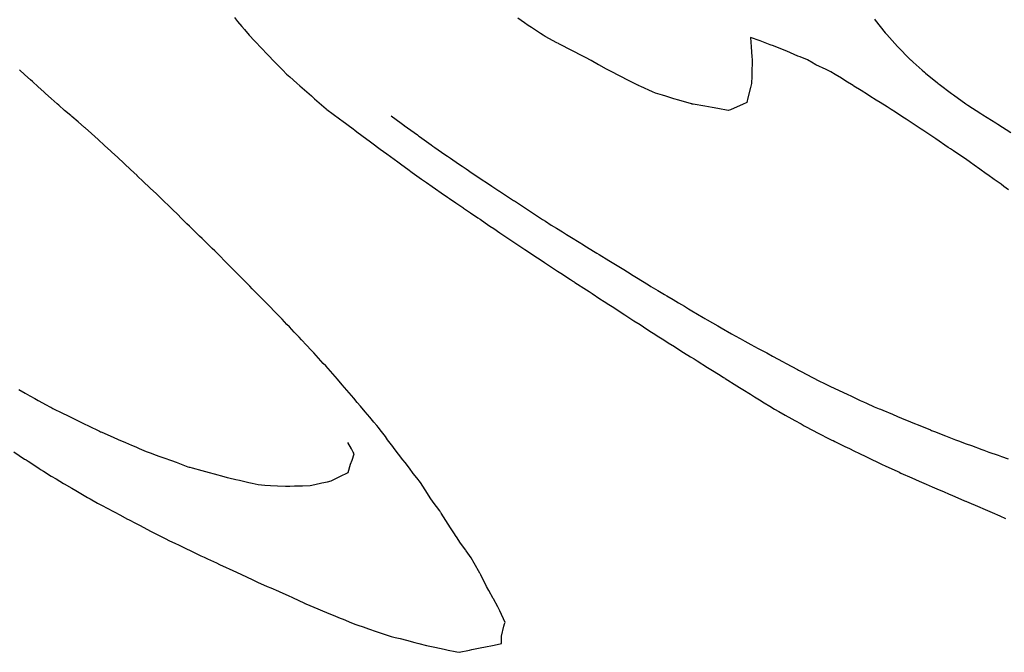
# Model space of a CAD drawing. Extents: x 3 to 227, y 4 to 84.
# Drawn here: x 78 to 114, y 4 to 27 of the extents above; entities that cross this region are included whole.
import ezdxf

# ---------------------------------------------------------------- set-up
doc = ezdxf.new("R2010")
doc.units = 0
doc.layers.add('Nesting_export', color=7, linetype='CONTINUOUS')

msp = doc.modelspace()

# ---------------------------------------------------------------- linework, layer by layer
at = {"layer": 'Nesting_export', "color": 5}
for p, q in [((85.827189, 27.32787), (85.938679, 27.188999)), ((85.938679, 27.188999), (86.091752, 27.00802)), ((96.340119, 27.134078), (96.088664, 27.310262)), ((96.471445, 27.043515), (96.340119, 27.134078)), ((109.013448, 27.263729), (109.03622, 27.236869)), ((109.03622, 27.236869), (109.409399, 26.777795)), ((86.091752, 27.00802), (86.187788, 26.897324)), ((86.187788, 26.897324), (86.362663, 26.689119)), ((96.586127, 26.968947), (96.471445, 27.043515)), ((96.920391, 26.744558), (96.586127, 26.968947)), ((109.409399, 26.777795), (109.438952, 26.742998)), ((86.362663, 26.689119), (86.552558, 26.489291)), ((86.552558, 26.489291), (86.555385, 26.486382)), ((86.555385, 26.486382), (86.575408, 26.465747)), ((86.575408, 26.465747), (86.810421, 26.219332)), ((97.008633, 26.686875), (96.920391, 26.744558)), ((97.081305, 26.64719), (97.008633, 26.686875)), ((97.504845, 26.416496), (97.081305, 26.64719)), ((97.569675, 26.383485), (97.504845, 26.416496)), ((104.877938, 26.481505), (104.52471, 26.601892)), ((104.52471, 26.601892), (104.551423, 26.265888)), ((104.999522, 26.434446), (104.877938, 26.481505)), ((105.232068, 26.345612), (104.999522, 26.434446)), ((109.438952, 26.742998), (109.46958, 26.709098)), ((109.46958, 26.709098), (109.851295, 26.282425)), ((86.810421, 26.219332), (87.017303, 26.003152)), ((97.582656, 26.376868), (97.569675, 26.383485)), ((97.602101, 26.366937), (97.582656, 26.376868)), ((98.056244, 26.135111), (97.602101, 26.366937)), ((98.166218, 26.078914), (98.056244, 26.135111)), ((98.328313, 25.994511), (98.166218, 26.078914)), ((104.551423, 26.265888), (104.576884, 25.899665)), ((105.356588, 26.300834), (105.232068, 26.345612)), ((105.626985, 26.192036), (105.356588, 26.300834)), ((105.836682, 26.107825), (105.626985, 26.192036)), ((106.105039, 25.990379), (105.836682, 26.107825)), ((109.851295, 26.282425), (109.881902, 26.248495)), ((109.881902, 26.248495), (109.922727, 26.204431)), ((109.922727, 26.204431), (110.241685, 25.883748)), ((87.017303, 26.003152), (87.059451, 25.958651)), ((87.059451, 25.958651), (87.258657, 25.750138)), ((87.258657, 25.750138), (87.423667, 25.578853)), ((98.5434, 25.881817), (98.328313, 25.994511)), ((98.746258, 25.776503), (98.5434, 25.881817)), ((99.021758, 25.61825), (98.746258, 25.776503)), ((104.589182, 25.731944), (104.574, 25.353568)), ((104.576884, 25.899665), (104.583114, 25.812123)), ((104.583114, 25.812123), (104.589182, 25.731944)), ((106.241601, 25.933376), (106.105039, 25.990379)), ((106.318189, 25.902754), (106.241601, 25.933376)), ((106.583627, 25.793762), (106.318189, 25.902754)), ((106.791508, 25.675027), (106.583627, 25.793762)), ((110.241685, 25.883748), (110.300328, 25.821833)), ((110.300328, 25.821833), (110.321241, 25.800908)), ((110.321241, 25.800908), (110.342154, 25.779984)), ((110.342154, 25.779984), (110.422039, 25.708234)), ((110.422039, 25.708234), (110.744676, 25.416613)), ((78.237216, 25.25479), (78.034389, 25.436756)), ((87.423667, 25.578853), (87.574196, 25.421139)), ((87.574196, 25.421139), (87.70785, 25.282157)), ((99.032518, 25.611724), (99.021758, 25.61825)), ((99.311044, 25.454785), (99.032518, 25.611724)), ((99.52099, 25.347174), (99.311044, 25.454785)), ((99.727149, 25.24338), (99.52099, 25.347174)), ((104.574, 25.353568), (104.570497, 25.200854)), ((106.83574, 25.648799), (106.791508, 25.675027)), ((106.897366, 25.618481), (106.83574, 25.648799)), ((107.266944, 25.44891), (106.897366, 25.618481)), ((107.431344, 25.366071), (107.266944, 25.44891)), ((107.595233, 25.263546), (107.431344, 25.366071)), ((110.744676, 25.416613), (110.824401, 25.344631)), ((110.824401, 25.344631), (110.863013, 25.313811)), ((78.440771, 25.067983), (78.237216, 25.25479)), ((78.508404, 25.008296), (78.440771, 25.067983)), ((78.711932, 24.821465), (78.508404, 25.008296)), ((87.70785, 25.282157), (87.830005, 25.174953)), ((87.830005, 25.174953), (88.092053, 24.945337)), ((99.8953, 25.157703), (99.727149, 25.24338)), ((100.007366, 25.100535), (99.8953, 25.157703)), ((100.462641, 24.872041), (100.007366, 25.100535)), ((104.570497, 25.200854), (104.5637, 24.933043)), ((107.817118, 25.130232), (107.595233, 25.263546)), ((107.982575, 25.027201), (107.817118, 25.130232)), ((108.238698, 24.867836), (107.982575, 25.027201)), ((110.863013, 25.313811), (111.299475, 24.958044)), ((78.918911, 24.634658), (78.711932, 24.821465)), ((78.983256, 24.578695), (78.918911, 24.634658)), ((88.092053, 24.945337), (88.191637, 24.857953)), ((88.191637, 24.857953), (88.282741, 24.778112)), ((88.282741, 24.778112), (88.615607, 24.48694)), ((100.481159, 24.862644), (100.462641, 24.872041)), ((100.49345, 24.856348), (100.481159, 24.862644)), ((100.555653, 24.824451), (100.49345, 24.856348)), ((100.975994, 24.642406), (100.555653, 24.824451)), ((101.08816, 24.594342), (100.975994, 24.642406)), ((104.525052, 24.797676), (104.427687, 24.421456)), ((104.550878, 24.893373), (104.525052, 24.797676)), ((104.5637, 24.933043), (104.550878, 24.893373)), ((108.27169, 24.847913), (108.238698, 24.867836)), ((108.531303, 24.685169), (108.27169, 24.847913)), ((108.765361, 24.539015), (108.531303, 24.685169)), ((111.299475, 24.958044), (111.325163, 24.937166)), ((111.325163, 24.937166), (111.360668, 24.910613)), ((111.360668, 24.910613), (111.803183, 24.575457)), ((79.19018, 24.391841), (78.983256, 24.578695)), ((79.402115, 24.202204), (79.19018, 24.391841)), ((88.615607, 24.48694), (88.675793, 24.434204)), ((88.675793, 24.434204), (88.730436, 24.386392)), ((88.730436, 24.386392), (89.147935, 24.021671)), ((101.330839, 24.516231), (101.08816, 24.594342)), ((101.452871, 24.476885), (101.330839, 24.516231)), ((101.741187, 24.384278), (101.452871, 24.476885)), ((101.927607, 24.329632), (101.741187, 24.384278)), ((102.383507, 24.198936), (101.927607, 24.329632)), ((104.427687, 24.421456), (104.386581, 24.253984)), ((108.853149, 24.482317), (108.765361, 24.539015)), ((109.078213, 24.340838), (108.853149, 24.482317)), ((109.225251, 24.250299), (109.078213, 24.340838)), ((111.803183, 24.575457), (111.838691, 24.548903)), ((111.838691, 24.548903), (111.874787, 24.523228)), ((111.874787, 24.523228), (112.326943, 24.202589)), ((79.458404, 24.153834), (79.402115, 24.202204)), ((79.670236, 23.964099), (79.458404, 24.153834)), ((79.897125, 23.775842), (79.670236, 23.964099)), ((89.147935, 24.021671), (89.160274, 24.010885)), ((89.160274, 24.010885), (89.173097, 24.001336)), ((89.173097, 24.001336), (89.635968, 23.655583)), ((102.400711, 24.196297), (102.383507, 24.198936)), ((102.410514, 24.194818), (102.400711, 24.196297)), ((102.444494, 24.189169), (102.410514, 24.194818)), ((102.867154, 24.119996), (102.444494, 24.189169)), ((103.134095, 24.074007), (102.867154, 24.119996)), ((103.335091, 24.030777), (103.134095, 24.074007)), ((103.718865, 23.96264), (103.335091, 24.030777)), ((103.797453, 23.989135), (103.718865, 23.96264)), ((103.930846, 24.045803), (103.797453, 23.989135)), ((104.233164, 24.175079), (103.930846, 24.045803)), ((104.386581, 24.253984), (104.233164, 24.175079)), ((109.476306, 24.088231), (109.225251, 24.250299)), ((109.625598, 23.997102), (109.476306, 24.088231)), ((109.7752, 23.902518), (109.625598, 23.997102)), ((110.044239, 23.723539), (109.7752, 23.902518)), ((112.326943, 24.202589), (112.363036, 24.176916)), ((112.363036, 24.176916), (112.400301, 24.153006)), ((112.400301, 24.153006), (112.867393, 23.854845)), ((79.940864, 23.742916), (79.897125, 23.775842)), ((80.167317, 23.554197), (79.940864, 23.742916)), ((80.395497, 23.348711), (80.167317, 23.554197)), ((89.635968, 23.655583), (89.675335, 23.626225)), ((89.675335, 23.626225), (89.717226, 23.595231)), ((89.717226, 23.595231), (90.125183, 23.292651)), ((110.16687, 23.64563), (110.044239, 23.723539)), ((110.277323, 23.574661), (110.16687, 23.64563)), ((110.630431, 23.335649), (110.277323, 23.574661)), ((112.867393, 23.854845), (112.904658, 23.830935)), ((112.904658, 23.830935), (112.942121, 23.807317)), ((112.942121, 23.807317), (113.410203, 23.510658)), ((80.417245, 23.329901), (80.395497, 23.348711)), ((80.645276, 23.124264), (80.417245, 23.329901)), ((90.125183, 23.292651), (90.191803, 23.243374)), ((90.191803, 23.243374), (90.262482, 23.191114)), ((90.262482, 23.191114), (90.617376, 22.92806)), ((110.70359, 23.288399), (110.630431, 23.335649)), ((110.768759, 23.246657), (110.70359, 23.288399)), ((111.236789, 22.935401), (110.768759, 23.246657)), ((113.410203, 23.510658), (113.447467, 23.486748)), ((113.447467, 23.486748), (113.48493, 23.46313)), ((113.48493, 23.46313), (113.953035, 23.166499)), ((80.884004, 22.909488), (80.645276, 23.124264)), ((80.884482, 22.90907), (80.884004, 22.909488)), ((81.123045, 22.694111), (80.884482, 22.90907)), ((90.617376, 22.92806), (90.708438, 22.860729)), ((90.708438, 22.860729), (90.804948, 22.789578)), ((111.240532, 22.932803), (111.236789, 22.935401)), ((111.241225, 22.932314), (111.240532, 22.932803)), ((111.242065, 22.931727), (111.241225, 22.932314)), ((111.691038, 22.625545), (111.242065, 22.931727)), ((81.349351, 22.489779), (81.123045, 22.694111)), ((81.375182, 22.466096), (81.349351, 22.489779)), ((90.804948, 22.789578), (91.111828, 22.562788)), ((91.111828, 22.562788), (91.225688, 22.478862)), ((91.225688, 22.478862), (91.346033, 22.390255)), ((111.772736, 22.56847), (111.691038, 22.625545)), ((111.874243, 22.498965), (111.772736, 22.56847)), ((112.149112, 22.320643), (111.874243, 22.498965)), ((81.599834, 22.262953), (81.375182, 22.466096)), ((81.818247, 22.056402), (81.599834, 22.262953)), ((91.346033, 22.390255), (91.608702, 22.196228)), ((91.608702, 22.196228), (91.743148, 22.09726)), ((112.308505, 22.210035), (112.149112, 22.320643)), ((112.494475, 22.076758), (112.308505, 22.210035)), ((81.846655, 22.028796), (81.818247, 22.056402)), ((82.066344, 21.821027), (81.846655, 22.028796)), ((82.29679, 21.602501), (82.066344, 21.821027)), ((91.743148, 22.09726), (91.885786, 21.993063)), ((91.885786, 21.993063), (92.106814, 21.831554)), ((92.106814, 21.831554), (92.262385, 21.717913)), ((112.629394, 21.982798), (112.494475, 22.076758)), ((112.832473, 21.836675), (112.629394, 21.982798)), ((113.063114, 21.670942), (112.832473, 21.836675)), ((82.301837, 21.59757), (82.29679, 21.602501)), ((82.532795, 21.379044), (82.301837, 21.59757)), ((92.262385, 21.717913), (92.431911, 21.599104)), ((92.431911, 21.599104), (92.605717, 21.476875)), ((92.605717, 21.476875), (92.789286, 21.348257)), ((113.118168, 21.632599), (113.063114, 21.670942)), ((113.355112, 21.461632), (113.118168, 21.632599)), ((113.602083, 21.285867), (113.355112, 21.461632)), ((82.754888, 21.168004), (82.532795, 21.379044)), ((82.776968, 21.147902), (82.754888, 21.168004)), ((82.999304, 20.937117), (82.776968, 21.147902)), ((92.789286, 21.348257), (92.989898, 21.210146)), ((92.989898, 21.210146), (93.108915, 21.127745)), ((93.108915, 21.127745), (93.319519, 20.982824)), ((113.702483, 21.210792), (113.602083, 21.285867)), ((113.876613, 21.085138), (113.702483, 21.210792)), ((83.202515, 20.741177), (82.999304, 20.937117)), ((83.259434, 20.687816), (83.202515, 20.741177)), ((93.319519, 20.982824), (93.547727, 20.825893)), ((93.547727, 20.825893), (93.61652, 20.778285)), ((93.61652, 20.778285), (93.85006, 20.617769)), ((83.462891, 20.492129), (83.259434, 20.687816)), ((83.600966, 20.354808), (83.462891, 20.492129)), ((83.750279, 20.211295), (83.600966, 20.354808)), ((93.85006, 20.617769), (94.101799, 20.445011)), ((94.101799, 20.445011), (94.12743, 20.427318)), ((94.12743, 20.427318), (94.381064, 20.253333)), ((83.920726, 20.04112), (83.750279, 20.211295)), ((84.104542, 19.860622), (83.920726, 20.04112)), ((94.381064, 20.253333), (94.646939, 20.072114)), ((94.646939, 20.072114), (94.725045, 20.018863)), ((94.725045, 20.018863), (94.913358, 19.890502)), ((84.197186, 19.773158), (84.104542, 19.860622)), ((84.380999, 19.592661), (84.197186, 19.773158)), ((94.913358, 19.890502), (95.083962, 19.77473)), ((95.083962, 19.77473), (95.223642, 19.680438)), ((95.223642, 19.680438), (95.446666, 19.528953)), ((84.564448, 19.411782), (84.380999, 19.592661)), ((84.657091, 19.324318), (84.564448, 19.411782)), ((84.840542, 19.143437), (84.657091, 19.324318)), ((95.446666, 19.528953), (95.662769, 19.382456)), ((95.662769, 19.382456), (95.773573, 19.307914)), ((95.773573, 19.307914), (95.980318, 19.167846)), ((85.022383, 18.960874), (84.840542, 19.143437)), ((85.114052, 18.872389), (85.022383, 18.960874)), ((95.980318, 19.167846), (96.169571, 19.042227)), ((96.169571, 19.042227), (96.348448, 18.925209)), ((96.348448, 18.925209), (96.518516, 18.81249)), ((85.295895, 18.689823), (85.114052, 18.872389)), ((85.476737, 18.506214), (85.295895, 18.689823)), ((96.518516, 18.81249), (96.670189, 18.711157)), ((96.670189, 18.711157), (96.934306, 18.537152)), ((85.567919, 18.417219), (85.476737, 18.506214)), ((85.748761, 18.233609), (85.567919, 18.417219)), ((85.929508, 18.049896), (85.748761, 18.233609)), ((96.934306, 18.537152), (97.05587, 18.456057)), ((97.05587, 18.456057), (97.163577, 18.38407)), ((97.163577, 18.38407), (97.531939, 18.140935)), ((86.020687, 17.960903), (85.929508, 18.049896)), ((86.201432, 17.777191), (86.020687, 17.960903)), ((97.531939, 18.140935), (97.593432, 18.099896)), ((97.593432, 18.099896), (97.647274, 18.064543)), ((97.647274, 18.064543), (97.999267, 17.835374)), ((86.381865, 17.593143), (86.201432, 17.777191)), ((86.4728, 17.503896), (86.381865, 17.593143)), ((86.653231, 17.31985), (86.4728, 17.503896)), ((97.999267, 17.835374), (98.112658, 17.761984)), ((98.112658, 17.761984), (98.134399, 17.748039)), ((98.134399, 17.748039), (98.160253, 17.731384)), ((98.160253, 17.731384), (98.583029, 17.45815)), ((86.833074, 17.135194), (86.653231, 17.31985)), ((86.923525, 17.045434), (86.833074, 17.135194)), ((98.583029, 17.45815), (98.676681, 17.397846)), ((98.676681, 17.397846), (98.785003, 17.327685)), ((98.785003, 17.327685), (99.071077, 17.142393)), ((99.071077, 17.142393), (99.218412, 17.046961)), ((87.103368, 16.860778), (86.923525, 17.045434)), ((87.283168, 16.676067), (87.103368, 16.860778)), ((99.218412, 17.046961), (99.385814, 16.938494)), ((99.385814, 16.938494), (99.570543, 16.81882)), ((99.570543, 16.81882), (99.760088, 16.696001)), ((87.373616, 16.586309), (87.283168, 16.676067)), ((87.553411, 16.401602), (87.373616, 16.586309)), ((99.760088, 16.696001), (99.971917, 16.558417)), ((99.971917, 16.558417), (100.078267, 16.489225)), ((100.078267, 16.489225), (100.301271, 16.344411)), ((87.728385, 16.21184), (87.553411, 16.401602)), ((87.818103, 16.121317), (87.728385, 16.21184)), ((87.993077, 15.931555), (87.818103, 16.121317)), ((100.301271, 16.344411), (100.522036, 16.202836)), ((100.522036, 16.202836), (100.646395, 16.121394)), ((100.646395, 16.121394), (100.843918, 15.99468)), ((88.169388, 15.743199), (87.993077, 15.931555)), ((88.258255, 15.65178), (88.169388, 15.743199)), ((100.843918, 15.99468), (101.092552, 15.834817)), ((101.092552, 15.834817), (101.144347, 15.802301)), ((101.144347, 15.802301), (101.387757, 15.646463)), ((88.434569, 15.463422), (88.258255, 15.65178)), ((88.609419, 15.273536), (88.434569, 15.463422)), ((101.387757, 15.646463), (101.546986, 15.544068)), ((101.546986, 15.544068), (101.768001, 15.405624)), ((101.768001, 15.405624), (101.932738, 15.29969)), ((88.697455, 15.181251), (88.609419, 15.273536)), ((88.87231, 14.99136), (88.697455, 15.181251)), ((89.045698, 14.799942), (88.87231, 14.99136)), ((101.932738, 15.29969), (102.098441, 15.196595)), ((102.098441, 15.196595), (102.350288, 15.041486)), ((102.350288, 15.041486), (102.482696, 14.959209)), ((89.132955, 14.706841), (89.045698, 14.799942)), ((89.306343, 14.515423), (89.132955, 14.706841)), ((102.482696, 14.959209), (102.597636, 14.88696)), ((102.597636, 14.88696), (102.967518, 14.655182)), ((102.967518, 14.655182), (103.030291, 14.615739)), ((89.47445, 14.318463), (89.306343, 14.515423)), ((89.558785, 14.2223), (89.47445, 14.318463)), ((103.030291, 14.615739), (103.084199, 14.581693)), ((103.084199, 14.581693), (103.421263, 14.369416)), ((103.421263, 14.369416), (103.551382, 14.287469)), ((103.551382, 14.287469), (103.577166, 14.271364)), ((103.577166, 14.271364), (103.608116, 14.252128)), ((89.726889, 14.025343), (89.558785, 14.2223)), ((89.894675, 13.828056), (89.726889, 14.025343)), ((103.608116, 14.252128), (104.024934, 13.990807)), ((104.024934, 13.990807), (104.125284, 13.928555)), ((104.125284, 13.928555), (104.242079, 13.856131)), ((89.979255, 13.732146), (89.894675, 13.828056)), ((90.14704, 13.534859), (89.979255, 13.732146)), ((104.242079, 13.856131), (104.518334, 13.682613)), ((104.518334, 13.682613), (104.673877, 13.586347)), ((104.673877, 13.586347), (104.852222, 13.477492)), ((90.275106, 13.386317), (90.14704, 13.534859)), ((90.391235, 13.254632), (90.275106, 13.386317)), ((90.568753, 13.046006), (90.391235, 13.254632)), ((104.852222, 13.477492), (105.025227, 13.36998)), ((105.025227, 13.36998), (105.225534, 13.248017)), ((105.225534, 13.248017), (105.397763, 13.14614)), ((90.735433, 12.849677), (90.568753, 13.046006)), ((90.881548, 12.674735), (90.735433, 12.849677)), ((105.397763, 13.14614), (105.548187, 13.055857)), ((105.548187, 13.055857), (105.783377, 12.917519)), ((105.783377, 12.917519), (106.024382, 12.787255)), ((90.985301, 12.551744), (90.881548, 12.674735)), ((91.04319, 12.481655), (90.985301, 12.551744)), ((106.024382, 12.787255), (106.135826, 12.727059)), ((106.135826, 12.727059), (106.357306, 12.60737)), ((106.357306, 12.60737), (106.474682, 12.542225)), ((106.474682, 12.542225), (106.82434, 12.35242)), ((91.11124, 12.396452), (91.04319, 12.481655)), ((91.298941, 12.146653), (91.11124, 12.396452)), ((91.376932, 12.031379), (91.298941, 12.146653)), ((106.82434, 12.35242), (106.928888, 12.294251)), ((106.928888, 12.294251), (107.020103, 12.24845)), ((107.020103, 12.24845), (107.351527, 12.082358)), ((91.565771, 11.782556), (91.376932, 12.031379)), ((91.614083, 11.720195), (91.565771, 11.782556)), ((107.351527, 12.082358), (107.472419, 12.022623)), ((107.472419, 12.022623), (107.516173, 12.001002)), ((107.516173, 12.001002), (107.576668, 11.971876)), ((107.576668, 11.971876), (107.946638, 11.793276)), ((107.946638, 11.793276), (108.109228, 11.71506)), ((77.836413, 11.59475), (78.224766, 11.335209)), ((91.618627, 11.714395), (91.614083, 11.720195)), ((91.76944, 11.511933), (91.618627, 11.714395)), ((91.927944, 11.304924), (91.76944, 11.511933)), ((108.109228, 11.71506), (108.272971, 11.63557)), ((108.272971, 11.63557), (108.476155, 11.535596)), ((108.476155, 11.535596), (108.700676, 11.427078)), ((108.700676, 11.427078), (108.942408, 11.309335)), ((78.224766, 11.335209), (78.254766, 11.314958)), ((78.254766, 11.314958), (78.277649, 11.299747)), ((78.277649, 11.299747), (78.34923, 11.252141)), ((78.34923, 11.252141), (78.734648, 11.002942)), ((92.008822, 11.205136), (91.927944, 11.304924)), ((92.167324, 10.998129), (92.008822, 11.205136)), ((108.942408, 11.309335), (109.082694, 11.242279)), ((109.082694, 11.242279), (109.293189, 11.140445)), ((109.293189, 11.140445), (109.398753, 11.090849)), ((109.398753, 11.090849), (109.866788, 10.877352)), ((78.734648, 11.002942), (78.802571, 10.958196)), ((78.802571, 10.958196), (78.913808, 10.889755)), ((78.913808, 10.889755), (79.191615, 10.718542)), ((79.191615, 10.718542), (79.362119, 10.613735)), ((92.308055, 10.810232), (92.167324, 10.998129)), ((92.434386, 10.650666), (92.308055, 10.810232)), ((109.866788, 10.877352), (109.894148, 10.864497)), ((109.894148, 10.864497), (109.916055, 10.85454)), ((109.916055, 10.85454), (109.975491, 10.827676)), ((109.975491, 10.827676), (110.370304, 10.65179)), ((79.362119, 10.613735), (79.634456, 10.451982)), ((79.634456, 10.451982), (79.652566, 10.441229)), ((79.652566, 10.441229), (79.929131, 10.277083)), ((92.562533, 10.481513), (92.434386, 10.650666)), ((92.735684, 10.214877), (92.562533, 10.481513)), ((110.370304, 10.65179), (110.499625, 10.594278)), ((110.499625, 10.594278), (110.638088, 10.53419)), ((110.638088, 10.53419), (110.891779, 10.424171)), ((110.891779, 10.424171), (111.109408, 10.329491)), ((79.929131, 10.277083), (80.08109, 10.188419)), ((80.08109, 10.188419), (80.382821, 10.013125)), ((80.382821, 10.013125), (80.500118, 9.944606)), ((92.758189, 10.179152), (92.735684, 10.214877)), ((92.920721, 9.926111), (92.758189, 10.179152)), ((111.109408, 10.329491), (111.357105, 10.222846)), ((111.357105, 10.222846), (111.514163, 10.154619)), ((111.514163, 10.154619), (111.719958, 10.06568)), ((111.719958, 10.06568), (111.815369, 10.024796)), ((111.815369, 10.024796), (112.280056, 9.825411)), ((80.500118, 9.944606), (80.597975, 9.889037)), ((80.597975, 9.889037), (80.867658, 9.736387)), ((80.867658, 9.736387), (81.03716, 9.646226)), ((81.03716, 9.646226), (81.081137, 9.622632)), ((93.029643, 9.777506), (92.920721, 9.926111)), ((93.264228, 9.452599), (93.029643, 9.777506)), ((112.280056, 9.825411), (112.31529, 9.810708)), ((112.31529, 9.810708), (112.331936, 9.803682)), ((112.331936, 9.803682), (112.354541, 9.794086)), ((112.354541, 9.794086), (112.833449, 9.590733)), ((81.081137, 9.622632), (81.164413, 9.578494)), ((81.164413, 9.578494), (81.494635, 9.404293)), ((81.494635, 9.404293), (81.671388, 9.310328)), ((81.671388, 9.310328), (81.95478, 9.161315)), ((93.289575, 9.411722), (93.264228, 9.452599)), ((93.300701, 9.393541), (93.289575, 9.411722)), ((93.316826, 9.368442), (93.300701, 9.393541)), ((93.57383, 8.97469), (93.316826, 9.368442)), ((112.833449, 9.590733), (112.945186, 9.543287)), ((112.945186, 9.543287), (113.190923, 9.436046)), ((113.190923, 9.436046), (113.283976, 9.39533)), ((113.283976, 9.39533), (113.554253, 9.277599)), ((113.554253, 9.277599), (113.765369, 9.184721)), ((81.95478, 9.161315), (81.988989, 9.143143)), ((81.988989, 9.143143), (82.262311, 8.998729)), ((82.262311, 8.998729), (82.388686, 8.932689)), ((82.388686, 8.932689), (82.812443, 8.708405)), ((93.660217, 8.839535), (93.57383, 8.97469)), ((82.812443, 8.708405), (82.853181, 8.687074)), ((82.853181, 8.687074), (82.88432, 8.670663)), ((82.88432, 8.670663), (82.952498, 8.634548)), ((82.952498, 8.634548), (83.334943, 8.444538)), ((93.779176, 8.655464), (93.660217, 8.839535)), ((93.855302, 8.533353), (93.779176, 8.655464)), ((83.334943, 8.444538), (83.453589, 8.385422)), ((83.453589, 8.385422), (83.685263, 8.273524)), ((83.685263, 8.273524), (83.794648, 8.22059)), ((83.794648, 8.22059), (84.061715, 8.091838)), ((93.870753, 8.511093), (93.855302, 8.533353)), ((94.022672, 8.288623), (93.870753, 8.511093)), ((94.20457, 8.034053), (94.022672, 8.288623)), ((84.061715, 8.091838), (84.241005, 8.006151)), ((84.241005, 8.006151), (84.606483, 7.830401)), ((94.225752, 8.004175), (94.20457, 8.034053)), ((94.40273, 7.756125), (94.225752, 8.004175)), ((84.606483, 7.830401), (84.670981, 7.799459)), ((84.670981, 7.799459), (84.725748, 7.773221)), ((84.725748, 7.773221), (84.845321, 7.716)), ((84.845321, 7.716), (85.17331, 7.56783)), ((85.17331, 7.56783), (85.288122, 7.515324)), ((85.288122, 7.515324), (85.524633, 7.407221)), ((94.516475, 7.558607), (94.40273, 7.756125)), ((94.721428, 7.193673), (94.516475, 7.558607)), ((85.524633, 7.407221), (85.632685, 7.358112)), ((85.632685, 7.358112), (85.906313, 7.232289)), ((85.906313, 7.232289), (86.082743, 7.148342)), ((86.082743, 7.148342), (86.467383, 6.964586)), ((94.733667, 7.172187), (94.721428, 7.193673)), ((94.741221, 7.161074), (94.733667, 7.172187)), ((94.754377, 7.141637), (94.741221, 7.161074)), ((94.963175, 6.717497), (94.754377, 7.141637)), ((86.467383, 6.964586), (86.516668, 6.941045)), ((86.516668, 6.941045), (86.560053, 6.920065)), ((86.560053, 6.920065), (86.660257, 6.871814)), ((86.660257, 6.871814), (87.010983, 6.721125)), ((87.010983, 6.721125), (87.139242, 6.662601)), ((87.139242, 6.662601), (87.419554, 6.542211)), ((87.419554, 6.542211), (87.47015, 6.520784)), ((87.47015, 6.520784), (87.768161, 6.390814)), ((95.044473, 6.567156), (94.963175, 6.717497)), ((95.203279, 6.283956), (95.044473, 6.567156)), ((87.768161, 6.390814), (87.924084, 6.317854)), ((87.924084, 6.317854), (88.369418, 6.106967)), ((88.369418, 6.106967), (88.380552, 6.101704)), ((88.380552, 6.101704), (88.390702, 6.096891)), ((88.390702, 6.096891), (88.414217, 6.085807)), ((88.414217, 6.085807), (88.847921, 5.905516)), ((95.211637, 6.268759), (95.203279, 6.283956)), ((95.374806, 5.982579), (95.211637, 6.268759)), ((88.847921, 5.905516), (89.015775, 5.836505)), ((89.015775, 5.836505), (89.306788, 5.717566)), ((89.306788, 5.717566), (89.399246, 5.679159)), ((95.442096, 5.839313), (95.374806, 5.982579)), ((95.63009, 5.41728), (95.442096, 5.839313)), ((89.399246, 5.679159), (89.653742, 5.574186)), ((89.653742, 5.574186), (89.761517, 5.529661)), ((89.761517, 5.529661), (90.062886, 5.400333)), ((90.062886, 5.400333), (90.224505, 5.342401)), ((95.592642, 5.280163), (95.608909, 5.36898)), ((95.608909, 5.36898), (95.63009, 5.41728)), ((90.224505, 5.342401), (90.296451, 5.316834)), ((90.296451, 5.316834), (90.490224, 5.249978)), ((90.490224, 5.249978), (90.682712, 5.18255)), ((90.682712, 5.18255), (90.965809, 5.087409)), ((90.965809, 5.087409), (91.1408, 5.028001)), ((91.1408, 5.028001), (91.509249, 4.907975)), ((95.505185, 4.912071), (95.592642, 5.280163)), ((91.509249, 4.907975), (91.598583, 4.886756)), ((91.598583, 4.886756), (91.65008, 4.87359)), ((91.65008, 4.87359), (91.836491, 4.826721)), ((91.836491, 4.826721), (92.055731, 4.77243)), ((92.055731, 4.77243), (92.364766, 4.691642)), ((92.364766, 4.691642), (92.513009, 4.652917)), ((92.513009, 4.652917), (92.785766, 4.577747)), ((95.242548, 4.592257), (95.501157, 4.651984)), ((95.501157, 4.651984), (95.505185, 4.912071)), ((92.785766, 4.577747), (92.970106, 4.541058)), ((92.970106, 4.541058), (93.086366, 4.516931)), ((93.086366, 4.516931), (93.426871, 4.443752)), ((93.426871, 4.443752), (93.569075, 4.41244)), ((93.569075, 4.41244), (93.822116, 4.357043)), ((93.822116, 4.357043), (93.883652, 4.345217)), ((93.88477, 4.345428), (93.974684, 4.332424)), ((93.974684, 4.332424), (94.337701, 4.413075)), ((94.337701, 4.413075), (94.433507, 4.432688)), ((94.433507, 4.432688), (94.734665, 4.495313)), ((94.734665, 4.495313), (94.790024, 4.50698)), ((94.790024, 4.50698), (94.865704, 4.518671)), ((94.865704, 4.518671), (95.242548, 4.592257))]:
    msp.add_line(p, q, dxfattribs=at)
at = {"layer": 'Nesting_export', "color": 1}
for p, q in [((91.500097, 23.767903), (91.863091, 23.503713)), ((91.863091, 23.503713), (91.966351, 23.42908)), ((91.966351, 23.42908), (91.972913, 23.424241)), ((91.972913, 23.424241), (91.980078, 23.418856)), ((91.980078, 23.418856), (92.456768, 23.074196)), ((92.456768, 23.074196), (92.494136, 23.047048)), ((92.494136, 23.047048), (92.533678, 23.01818)), ((92.533678, 23.01818), (92.950355, 22.716768)), ((92.950355, 22.716768), (93.014916, 22.669836)), ((93.014916, 22.669836), (93.085273, 22.620645)), ((93.085273, 22.620645), (93.443703, 22.371326)), ((93.443703, 22.371326), (93.543088, 22.301613)), ((93.543088, 22.301613), (93.652712, 22.227882)), ((93.652712, 22.227882), (93.94149, 22.031855)), ((93.94149, 22.031855), (94.076633, 21.940609)), ((94.076633, 21.940609), (94.224799, 21.841733)), ((94.224799, 21.841733), (94.445377, 21.693332)), ((94.445377, 21.693332), (94.612179, 21.581949)), ((94.612179, 21.581949), (94.771251, 21.476778)), ((94.771251, 21.476778), (94.991746, 21.329625)), ((94.991746, 21.329625), (95.149374, 21.225268)), ((95.149374, 21.225268), (95.409943, 21.052218)), ((95.409943, 21.052218), (95.430845, 21.038442)), ((95.430845, 21.038442), (95.686564, 20.868609)), ((95.686564, 20.868609), (95.94226, 20.701034)), ((95.94226, 20.701034), (95.970569, 20.682348)), ((95.970569, 20.682348), (96.226411, 20.515089)), ((96.226411, 20.515089), (96.483209, 20.346332)), ((96.483209, 20.346332), (96.51154, 20.327674)), ((96.51154, 20.327674), (96.765518, 20.161146)), ((96.765518, 20.161146), (96.993027, 20.014556)), ((96.993027, 20.014556), (97.093748, 19.94948)), ((97.093748, 19.94948), (97.308116, 19.811387)), ((97.308116, 19.811387), (97.494768, 19.695387)), ((97.494768, 19.695387), (97.709814, 19.562073)), ((97.709814, 19.562073), (97.857584, 19.470178)), ((97.857584, 19.470178), (97.978771, 19.395177)), ((97.978771, 19.395177), (98.375809, 19.150594)), ((98.375809, 19.150594), (98.408119, 19.130576)), ((98.408119, 19.130576), (98.433484, 19.114936)), ((98.433484, 19.114936), (98.520192, 19.061623)), ((98.520192, 19.061623), (98.896711, 18.832167)), ((98.896711, 18.832167), (98.960854, 18.793359)), ((98.960854, 18.793359), (99.035403, 18.748049)), ((99.035403, 18.748049), (99.388875, 18.529946)), ((99.388875, 18.529946), (99.51223, 18.454968)), ((99.51223, 18.454968), (99.636482, 18.379258)), ((99.636482, 18.379258), (99.929598, 18.196232)), ((99.929598, 18.196232), (100.062671, 18.11482)), ((100.062671, 18.11482), (100.269656, 17.987175)), ((100.269656, 17.987175), (100.392037, 17.910656)), ((100.392037, 17.910656), (100.612789, 17.774815)), ((100.612789, 17.774815), (100.831331, 17.639552)), ((100.831331, 17.639552), (100.915133, 17.588678)), ((100.915133, 17.588678), (101.163333, 17.435008)), ((101.163333, 17.435008), (101.408001, 17.29198)), ((101.408001, 17.29198), (101.494534, 17.242433)), ((101.494534, 17.242433), (101.724372, 17.108338)), ((101.724372, 17.108338), (101.914311, 16.994654)), ((101.914311, 16.994654), (102.131469, 16.866402)), ((102.131469, 16.866402), (102.281333, 16.776679)), ((102.281333, 16.776679), (102.403596, 16.70358)), ((102.403596, 16.70358), (102.804769, 16.465139)), ((102.804769, 16.465139), (102.838083, 16.445106)), ((102.838083, 16.445106), (102.864222, 16.429512)), ((102.864222, 16.429512), (102.956998, 16.37446)), ((102.956998, 16.37446), (103.336384, 16.15509)), ((103.336384, 16.15509), (103.399893, 16.119332)), ((103.399893, 16.119332), (103.45563, 16.088112)), ((103.45563, 16.088112), (103.840223, 15.867541)), ((103.840223, 15.867541), (103.964776, 15.797925)), ((103.964776, 15.797925), (104.147798, 15.696534)), ((104.147798, 15.696534), (104.322791, 15.59857)), ((104.322791, 15.59857), (104.534144, 15.481776)), ((104.534144, 15.481776), (104.800341, 15.340677)), ((104.800341, 15.340677), (104.927463, 15.275473)), ((104.927463, 15.275473), (105.11325, 15.178292)), ((105.11325, 15.178292), (105.318323, 15.06678)), ((105.318323, 15.06678), (105.523828, 14.957414)), ((105.523828, 14.957414), (105.687569, 14.868545)), ((105.687569, 14.868545), (105.817918, 14.797023)), ((105.817918, 14.797023), (106.228853, 14.57469)), ((106.228853, 14.57469), (106.260667, 14.557448)), ((106.260667, 14.557448), (106.28465, 14.544371)), ((106.28465, 14.544371), (106.360615, 14.503648)), ((106.360615, 14.503648), (106.767364, 14.291539)), ((106.767364, 14.291539), (106.839366, 14.253305)), ((106.839366, 14.253305), (106.956435, 14.195471)), ((106.956435, 14.195471), (107.248959, 14.051043)), ((107.248959, 14.051043), (107.428491, 13.962442)), ((107.428491, 13.962442), (107.71471, 13.826815)), ((78.014992, 13.854471), (78.245829, 13.724623)), ((78.245829, 13.724623), (78.416836, 13.629753)), ((78.416836, 13.629753), (78.59415, 13.530527)), ((107.71471, 13.826815), (107.7337, 13.817873)), ((107.7337, 13.817873), (108.024509, 13.680215)), ((108.024509, 13.680215), (108.183927, 13.605994)), ((108.183927, 13.605994), (108.500601, 13.459644)), ((78.59415, 13.530527), (78.715753, 13.460628)), ((78.715753, 13.460628), (79.001493, 13.297341)), ((79.001493, 13.297341), (79.135436, 13.227724)), ((79.135436, 13.227724), (79.175043, 13.208447)), ((79.175043, 13.208447), (79.250709, 13.170892)), ((108.500601, 13.459644), (108.623974, 13.402314)), ((108.623974, 13.402314), (108.72658, 13.35618)), ((108.72658, 13.35618), (109.009317, 13.229443)), ((109.009317, 13.229443), (109.186507, 13.155282)), ((79.250709, 13.170892), (79.59515, 12.997593)), ((79.59515, 12.997593), (79.777657, 12.908859)), ((79.777657, 12.908859), (80.044875, 12.776974)), ((109.186507, 13.155282), (109.232497, 13.135955)), ((109.232497, 13.135955), (109.319553, 13.099844)), ((109.319553, 13.099844), (109.664455, 12.957162)), ((109.664455, 12.957162), (109.849222, 12.880003)), ((109.849222, 12.880003), (110.145254, 12.758182)), ((80.044875, 12.776974), (80.210408, 12.695617)), ((80.210408, 12.695617), (80.381834, 12.611144)), ((80.381834, 12.611144), (80.541815, 12.533356)), ((80.541815, 12.533356), (80.931332, 12.343417)), ((110.145254, 12.758182), (110.180946, 12.743189)), ((110.180946, 12.743189), (110.466682, 12.624976)), ((110.466682, 12.624976), (110.598595, 12.570897)), ((110.598595, 12.570897), (111.041332, 12.3872)), ((80.931332, 12.343417), (80.974459, 12.322975)), ((80.974459, 12.322975), (80.988619, 12.31614)), ((80.988619, 12.31614), (81.019728, 12.302926)), ((81.019728, 12.302926), (81.433593, 12.122666)), ((111.041332, 12.3872), (111.084054, 12.3697)), ((111.084054, 12.3697), (111.116523, 12.356364)), ((111.116523, 12.356364), (111.187824, 12.326643)), ((111.187824, 12.326643), (111.586224, 12.173269)), ((111.586224, 12.173269), (111.710015, 12.125424)), ((81.433593, 12.122666), (81.618809, 12.045904)), ((81.618809, 12.045904), (81.882504, 11.932369)), ((81.882504, 11.932369), (82.098334, 11.839995)), ((82.098334, 11.839995), (82.248972, 11.775212)), ((82.248972, 11.775212), (82.376692, 11.719919)), ((90.06245, 11.709592), (89.939486, 11.930371)), ((111.710015, 12.125424), (111.95103, 12.035643)), ((111.95103, 12.035643), (112.064906, 11.993026)), ((112.064906, 11.993026), (112.342752, 11.88984)), ((112.342752, 11.88984), (112.529282, 11.821126)), ((112.529282, 11.821126), (112.909491, 11.680419)), ((82.376692, 11.719919), (82.628682, 11.611554)), ((82.628682, 11.611554), (82.810502, 11.544448)), ((82.810502, 11.544448), (82.889402, 11.515656)), ((82.889402, 11.515656), (83.09146, 11.441926)), ((83.09146, 11.441926), (83.268864, 11.377694)), ((90.106794, 11.631462), (90.06245, 11.709592)), ((90.087311, 11.299139), (90.16516, 11.522632)), ((90.131197, 11.584462), (90.106794, 11.631462)), ((90.16516, 11.522632), (90.131197, 11.584462)), ((112.909491, 11.680419), (112.976562, 11.655529)), ((112.976562, 11.655529), (113.033583, 11.634405)), ((113.033583, 11.634405), (113.157981, 11.588643)), ((113.157981, 11.588643), (113.498339, 11.471715)), ((113.498339, 11.471715), (113.61755, 11.430062)), ((113.61755, 11.430062), (113.863072, 11.344561)), ((83.268864, 11.377694), (83.548283, 11.275261)), ((83.548283, 11.275261), (83.712707, 11.214939)), ((83.712707, 11.214939), (84.139764, 11.057561)), ((89.946708, 10.842774), (90.026872, 11.14805)), ((90.026872, 11.14805), (90.087311, 11.299139)), ((84.139764, 11.057561), (84.185573, 11.044557)), ((84.185573, 11.044557), (84.210106, 11.037768)), ((84.210106, 11.037768), (84.29067, 11.015313)), ((84.29067, 11.015313), (84.643103, 10.917287)), ((84.643103, 10.917287), (84.912592, 10.843173)), ((84.912592, 10.843173), (85.095775, 10.792173)), ((85.095775, 10.792173), (85.447318, 10.697465)), ((89.646725, 10.698033), (89.946708, 10.842774)), ((85.447318, 10.697465), (85.55783, 10.671026)), ((85.55783, 10.671026), (85.623346, 10.657157)), ((85.623346, 10.657157), (85.875445, 10.597693)), ((85.875445, 10.597693), (86.014718, 10.564751)), ((86.014718, 10.564751), (86.349036, 10.486725)), ((86.349036, 10.486725), (86.467158, 10.458971)), ((86.467158, 10.458971), (86.681643, 10.407782)), ((86.681643, 10.407782), (86.927678, 10.393377)), ((86.927678, 10.393377), (87.136301, 10.380684)), ((87.136301, 10.380684), (87.382895, 10.36543)), ((87.382895, 10.36543), (87.676195, 10.346508)), ((87.676195, 10.346508), (87.837653, 10.353084)), ((87.837653, 10.353084), (88.005309, 10.360307)), ((88.004384, 10.359654), (88.290838, 10.369132)), ((88.290838, 10.369132), (88.570501, 10.379664)), ((88.570501, 10.379664), (88.744232, 10.415326)), ((88.744232, 10.415326), (88.996875, 10.468727)), ((88.996875, 10.468727), (89.196621, 10.509831)), ((89.196621, 10.509831), (89.333837, 10.539491)), ((89.333837, 10.539491), (89.620112, 10.684031)), ((89.620112, 10.684031), (89.646725, 10.698033))]:
    msp.add_line(p, q, dxfattribs=at)

doc.saveas('drawing.dxf')
